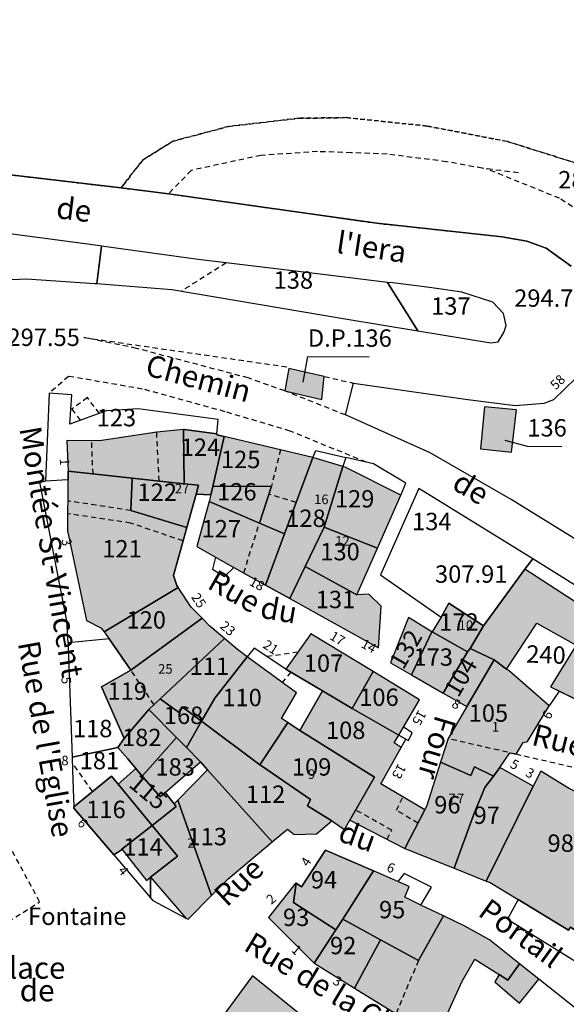
# Model space of a CAD drawing. Units: metres. Extents: x 1042002 to 1044954, y 6302650 to 6305686.
# Drawn here: x 1044509 to 1044572, y 6303783 to 6303896 of the extents above; entities that cross this region are included whole.
import ezdxf
from ezdxf.enums import TextEntityAlignment as Align

# ---------------------------------------------------------------- set-up
doc = ezdxf.new("R2010")
doc.units = ezdxf.units.M
doc.linetypes.add('TOPO1', pattern=[1, 0.6, -0.4])
doc.linetypes.add('TOPO4', pattern=[0.8, 0.5, -0.3])
for name, color, linetype in [('ig_cad_bati_dur', 152, 'CONTINUOUS'), ('ig_cad_bati_dur_hach', 24, 'CONTINUOUS'), ('ig_cad_bati_leger', 215, 'CONTINUOUS'), ('ig_cad_bati_leger_hach', 243, 'CONTINUOUS'), ('ig_cad_cote_alti', 37, 'CONTINUOUS'), ('ig_cad_detail_lineaire', 252, 'TOPO1'), ('ig_cad_divers_texte', 8, 'CONTINUOUS'), ('ig_cad_fleche_de_rattachement', 3, 'CONTINUOUS'), ('ig_cad_lieudit', 7, 'ByLayer'), ('ig_cad_nom_voie', 8, 'CONTINUOUS'), ('ig_cad_numero_voie', 40, 'CONTINUOUS'), ('ig_cad_parcel', 3, 'CONTINUOUS'), ('ig_cad_parcel_num', 3, 'CONTINUOUS'), ('ig_cad_sfisc', 2, 'TOPO4')]:
    doc.layers.add(name, color=color, linetype=linetype)
doc.styles.add('Times New Roman', font='times.ttf')

msp = doc.modelspace()

# ---------------------------------------------------------------- hatches: boundary and pattern name
at = {"layer": 'ig_cad_bati_dur_hach'}
for points in [[(1044566.11, 6303851.44), (1044562.43, 6303851.76), (1044561.97, 6303846.93), (1044565.53, 6303846.54)], [(1044527.8, 6303849.15), (1044524.72, 6303848.84), (1044518.14, 6303847.84), (1044514.38, 6303847.89), (1044514.52, 6303844.35), (1044521.88, 6303843.57), (1044527.87, 6303842.92)], [(1044532.48, 6303848.37), (1044531.62, 6303848.56), (1044531.64, 6303848.67), (1044527.93, 6303849.16), (1044527.8, 6303849.15), (1044527.87, 6303842.92), (1044529.54, 6303842.75), (1044529.26, 6303841.73), (1044530.95, 6303841.65), (1044531.18, 6303842.61)], [(1044542.68, 6303845.95), (1044532.48, 6303848.37), (1044531.18, 6303842.61), (1044537.91, 6303842.65), (1044536.53, 6303838.4), (1044539.44, 6303837.17)], [(1044546.14, 6303844.91), (1044542.7, 6303845.95), (1044542.68, 6303845.95), (1044539.44, 6303837.17), (1044537.25, 6303831.25), (1044540.03, 6303829.7), (1044541.81, 6303833.4), (1044543.96, 6303837.84), (1044543.99, 6303837.94)], [(1044514.49, 6303843.4), (1044514.45, 6303837.5), (1044516.63, 6303827.18), (1044518.3, 6303826.35), (1044518.66, 6303825.86), (1044527.19, 6303830.98), (1044527.04, 6303831.2), (1044526.64, 6303832.37), (1044528.18, 6303837.87), (1044521.74, 6303839.84), (1044521.88, 6303843.57), (1044514.52, 6303844.35), (1044514.52, 6303843.4)], [(1044546.14, 6303844.91), (1044543.99, 6303837.94), (1044550.11, 6303835.49), (1044552.8, 6303841.62), (1044546.42, 6303844.83)], [(1044529.26, 6303841.73), (1044529.54, 6303842.75), (1044527.87, 6303842.92), (1044521.88, 6303843.57), (1044521.74, 6303839.84), (1044528.18, 6303837.87)], [(1044536.53, 6303838.4), (1044537.91, 6303842.65), (1044531.18, 6303842.61), (1044530.95, 6303841.65), (1044530.74, 6303840.86)], [(1044539.44, 6303837.17), (1044536.53, 6303838.4), (1044530.74, 6303840.86), (1044529.32, 6303835.68), (1044531.47, 6303834.48), (1044533.6, 6303833.29), (1044537.25, 6303831.25)], [(1044543.99, 6303837.94), (1044543.96, 6303837.84), (1044541.81, 6303833.4), (1044547.76, 6303830.13), (1044550.11, 6303835.49)], [(1044541.81, 6303833.4), (1044540.03, 6303829.7), (1044550.23, 6303824.02), (1044550.56, 6303828.82), (1044549.12, 6303830.21), (1044547.76, 6303830.13)], [(1044564.98, 6303821.59), (1044568.45, 6303826.89), (1044573, 6303824.34), (1044570.04, 6303819.53), (1044575.41, 6303816.93), (1044579.63, 6303825.06), (1044573.41, 6303829), (1044567.09, 6303833.08), (1044562.31, 6303826.56), (1044560.79, 6303823.95), (1044563.56, 6303822.66)], [(1044519.23, 6303825.07), (1044521.74, 6303821.46), (1044529.94, 6303827.44), (1044528.68, 6303828.72), (1044527.19, 6303830.98), (1044518.66, 6303825.86)], [(1044560.79, 6303823.95), (1044562.31, 6303826.56), (1044558.33, 6303829.17), (1044557.45, 6303827.57), (1044556.42, 6303825.87), (1044560.46, 6303823.57)], [(1044521.74, 6303821.46), (1044518.37, 6303819.54), (1044520.98, 6303813.59), (1044523.81, 6303816.94), (1044523.83, 6303816.92), (1044525.13, 6303818.15), (1044532.5, 6303825.11), (1044530.83, 6303826.53), (1044529.94, 6303827.44)], [(1044554.03, 6303820.93), (1044556.39, 6303825.89), (1044553.69, 6303827.53), (1044551.6, 6303822.31)], [(1044532.5, 6303825.11), (1044525.13, 6303818.15), (1044527.21, 6303816.64), (1044527.65, 6303817.24), (1044529.88, 6303815.58), (1044531.42, 6303818.25), (1044535.14, 6303823), (1044534, 6303823.83)], [(1044543.79, 6303819.07), (1044547.22, 6303817.05), (1044549.61, 6303821.3), (1044542.44, 6303825.65), (1044539.59, 6303821.56)], [(1044557.68, 6303818.83), (1044560.48, 6303823.56), (1044560.46, 6303823.57), (1044556.42, 6303825.87), (1044556.39, 6303825.89), (1044554.03, 6303820.93)], [(1044560.4, 6303817.27), (1044563.56, 6303822.66), (1044560.79, 6303823.95), (1044560.46, 6303823.57), (1044560.48, 6303823.56), (1044557.68, 6303818.83)], [(1044536.6, 6303810.58), (1044539.82, 6303815.42), (1044539.09, 6303815.91), (1044540.79, 6303818.87), (1044535.14, 6303823), (1044531.42, 6303818.25), (1044529.88, 6303815.58)], [(1044563.47, 6303809.26), (1044564.21, 6303810.24), (1044565.34, 6303811.95), (1044566.06, 6303811.79), (1044566.9, 6303813.15), (1044567.39, 6303813.26), (1044569.88, 6303817.37), (1044565.31, 6303821.33), (1044564.98, 6303821.59), (1044563.56, 6303822.66), (1044560.4, 6303817.27), (1044558.24, 6303813.58), (1044557.38, 6303810.86), (1044560.85, 6303809.35), (1044561.27, 6303810.33)], [(1044547.22, 6303817.05), (1044552.56, 6303813.99), (1044553.1, 6303814.91), (1044554.94, 6303818.06), (1044549.61, 6303821.3)], [(1044523.83, 6303816.92), (1044526.99, 6303813.71), (1044528.14, 6303812.55), (1044529.88, 6303815.58), (1044527.65, 6303817.24), (1044527.21, 6303816.64), (1044525.13, 6303818.15)], [(1044546.94, 6303804.19), (1044553.28, 6303800.95), (1044555.56, 6303805.4), (1044550.49, 6303808.37), (1044552.83, 6303812.56), (1044552.04, 6303813.08), (1044552.56, 6303813.99), (1044547.22, 6303817.05), (1044543.79, 6303819.07), (1044541.17, 6303814.52), (1044549.78, 6303809.16)], [(1044520.25, 6303812.56), (1044521.38, 6303811.24), (1044522.31, 6303810.15), (1044523.06, 6303809.27), (1044526.99, 6303813.71), (1044523.83, 6303816.92), (1044523.81, 6303816.94), (1044520.98, 6303813.59)], [(1044538.01, 6303801.71), (1044539.77, 6303803.18), (1044540.54, 6303802.54), (1044543.09, 6303802.61), (1044544.87, 6303804.12), (1044542.07, 6303805.83), (1044542.42, 6303806.59), (1044536.79, 6303810.45), (1044536.6, 6303810.58), (1044529.88, 6303815.58), (1044528.14, 6303812.55), (1044529.74, 6303810.93), (1044530.58, 6303809.99)], [(1044544.87, 6303804.12), (1044546.34, 6303803.14), (1044546.94, 6303804.19), (1044549.78, 6303809.16), (1044541.17, 6303814.52), (1044539.82, 6303815.42), (1044536.6, 6303810.58), (1044536.79, 6303810.45), (1044542.42, 6303806.59), (1044542.07, 6303805.83)], [(1044523.06, 6303809.27), (1044525.12, 6303806.87), (1044525.69, 6303807.37), (1044529.74, 6303810.93), (1044528.14, 6303812.55), (1044526.99, 6303813.71)], [(1044553.28, 6303800.95), (1044553.46, 6303800.85), (1044558.93, 6303798.66), (1044561.2, 6303804.89), (1044562.47, 6303807.94), (1044563.47, 6303809.26), (1044561.27, 6303810.33), (1044560.85, 6303809.35), (1044557.38, 6303810.86), (1044555.81, 6303805.87), (1044555.56, 6303805.4)], [(1044558.93, 6303798.66), (1044562.63, 6303797.19), (1044568.05, 6303808.11), (1044564.21, 6303810.24), (1044563.47, 6303809.26), (1044562.47, 6303807.94), (1044561.2, 6303804.89)], [(1044515.18, 6303805.75), (1044515.18, 6303805.57), (1044519.8, 6303800.2), (1044520.74, 6303800.84), (1044520.71, 6303800.87), (1044524.18, 6303803.59), (1044520.29, 6303808.33), (1044519.52, 6303809.26)], [(1044520.29, 6303808.33), (1044524.18, 6303803.59), (1044526.96, 6303805.77), (1044526.73, 6303806.06), (1044525.69, 6303807.37), (1044525.12, 6303806.87), (1044523.06, 6303809.27), (1044522.31, 6303810.15)], [(1044531.03, 6303795.53), (1044532.93, 6303797.43), (1044538.01, 6303801.71), (1044530.58, 6303809.99), (1044527.16, 6303806.51)], [(1044562.63, 6303797.19), (1044563.09, 6303797.01), (1044566.29, 6303795.06), (1044572.11, 6303791.53), (1044572.31, 6303791.87), (1044575.67, 6303789.76), (1044578.59, 6303794.61), (1044575.38, 6303796.63), (1044576.72, 6303798.93), (1044579.7, 6303804.06), (1044572.08, 6303807.89), (1044568.92, 6303809.84), (1044568.05, 6303808.11)], [(1044528.08, 6303792.93), (1044528.34, 6303792.79), (1044531.03, 6303795.53), (1044527.16, 6303806.51), (1044526.73, 6303806.06), (1044526.96, 6303805.77), (1044524.18, 6303803.59), (1044527.1, 6303800.06), (1044524.02, 6303797.63)], [(1044520.74, 6303800.84), (1044523.55, 6303797.26), (1044524.02, 6303797.63), (1044527.1, 6303800.06), (1044524.18, 6303803.59), (1044520.71, 6303800.87)], [(1044549.67, 6303798.35), (1044544.13, 6303800.73), (1044541.37, 6303796.54), (1044540.77, 6303796.94), (1044540.45, 6303794.72), (1044545.33, 6303791.56), (1044546.14, 6303792.79)], [(1044557.7, 6303793.19), (1044555.11, 6303794.43), (1044553.25, 6303795.34), (1044553.78, 6303796.57), (1044552.46, 6303797.15), (1044549.67, 6303798.35), (1044546.14, 6303792.79), (1044550.47, 6303790.43), (1044554.83, 6303788.03)], [(1044540.77, 6303796.94), (1044540.71, 6303796.98), (1044537.57, 6303792.98), (1044542.84, 6303787.75), (1044545.33, 6303791.56), (1044540.45, 6303794.72)], [(1044566.45, 6303787.67), (1044563, 6303790.41), (1044560.17, 6303792), (1044557.7, 6303793.19), (1044554.83, 6303788.03), (1044550.47, 6303790.43), (1044547.49, 6303784.86), (1044551.77, 6303782.23), (1044557.02, 6303779.42), (1044559.87, 6303785.68), (1044561.33, 6303788.18), (1044564.13, 6303786.42), (1044565.12, 6303785.8)], [(1044550.47, 6303790.43), (1044546.14, 6303792.79), (1044545.33, 6303791.56), (1044542.84, 6303787.75), (1044542.9, 6303787.7), (1044547.49, 6303784.86)], [(1044550.23, 6303759.84), (1044557.59, 6303769.9), (1044544.73, 6303780.2), (1044544.03, 6303779.57), (1044535.74, 6303786.29), (1044532.21, 6303781.48), (1044541.83, 6303775.34), (1044538.46, 6303768.25), (1044541.21, 6303766.49), (1044540.88, 6303765.79), (1044544.91, 6303762.97)]]:
    msp.add_hatch(color=256, dxfattribs=at).paths.add_polyline_path(points)
at = {"layer": 'ig_cad_bati_leger_hach'}
for points in [[(1044544, 6303855.27), (1044539.92, 6303856.17), (1044539.45, 6303853.6), (1044543.72, 6303852.6)], [(1044566.45, 6303787.67), (1044565.12, 6303785.8), (1044564.13, 6303786.42), (1044563.63, 6303785.58), (1044566.46, 6303783.12), (1044568.68, 6303785.89)]]:
    msp.add_hatch(color=256, dxfattribs=at).paths.add_polyline_path(points)

# ---------------------------------------------------------------- linework, layer by layer
at = {"layer": 'ig_cad_bati_dur'}
for points in [[(1044566.11, 6303851.44), (1044562.43, 6303851.76), (1044561.97, 6303846.93), (1044565.53, 6303846.54)], [(1044527.8, 6303849.15), (1044524.72, 6303848.84), (1044518.14, 6303847.84), (1044514.38, 6303847.89), (1044514.52, 6303844.35), (1044521.88, 6303843.57), (1044527.87, 6303842.92)], [(1044532.48, 6303848.37), (1044531.62, 6303848.56), (1044531.64, 6303848.67), (1044527.93, 6303849.16), (1044527.8, 6303849.15), (1044527.87, 6303842.92), (1044529.54, 6303842.75), (1044529.26, 6303841.73), (1044530.95, 6303841.65), (1044531.18, 6303842.61)], [(1044542.68, 6303845.95), (1044532.48, 6303848.37), (1044531.18, 6303842.61), (1044537.91, 6303842.65), (1044536.53, 6303838.4), (1044539.44, 6303837.17)], [(1044546.14, 6303844.91), (1044542.7, 6303845.95), (1044542.68, 6303845.95), (1044539.44, 6303837.17), (1044537.25, 6303831.25), (1044540.03, 6303829.7), (1044541.81, 6303833.4), (1044543.96, 6303837.84), (1044543.99, 6303837.94)], [(1044514.49, 6303843.4), (1044514.45, 6303837.5), (1044516.63, 6303827.18), (1044518.3, 6303826.35), (1044518.66, 6303825.86), (1044527.19, 6303830.98), (1044527.04, 6303831.2), (1044526.64, 6303832.37), (1044528.18, 6303837.87), (1044521.74, 6303839.84), (1044521.88, 6303843.57), (1044514.52, 6303844.35), (1044514.52, 6303843.4)], [(1044546.14, 6303844.91), (1044543.99, 6303837.94), (1044550.11, 6303835.49), (1044552.8, 6303841.62), (1044546.42, 6303844.83)], [(1044529.26, 6303841.73), (1044529.54, 6303842.75), (1044527.87, 6303842.92), (1044521.88, 6303843.57), (1044521.74, 6303839.84), (1044528.18, 6303837.87)], [(1044536.53, 6303838.4), (1044537.91, 6303842.65), (1044531.18, 6303842.61), (1044530.95, 6303841.65), (1044530.74, 6303840.86)], [(1044539.44, 6303837.17), (1044536.53, 6303838.4), (1044530.74, 6303840.86), (1044529.32, 6303835.68), (1044531.47, 6303834.48), (1044533.6, 6303833.29), (1044537.25, 6303831.25)], [(1044543.99, 6303837.94), (1044543.96, 6303837.84), (1044541.81, 6303833.4), (1044547.76, 6303830.13), (1044550.11, 6303835.49)], [(1044541.81, 6303833.4), (1044540.03, 6303829.7), (1044550.23, 6303824.02), (1044550.56, 6303828.82), (1044549.12, 6303830.21), (1044547.76, 6303830.13)], [(1044564.98, 6303821.59), (1044568.45, 6303826.89), (1044573, 6303824.34), (1044570.04, 6303819.53), (1044575.41, 6303816.93), (1044579.63, 6303825.06), (1044573.41, 6303829), (1044567.09, 6303833.08), (1044562.31, 6303826.56), (1044560.79, 6303823.95), (1044563.56, 6303822.66)], [(1044519.23, 6303825.07), (1044521.74, 6303821.46), (1044529.94, 6303827.44), (1044528.68, 6303828.72), (1044527.19, 6303830.98), (1044518.66, 6303825.86)], [(1044560.79, 6303823.95), (1044562.31, 6303826.56), (1044558.33, 6303829.17), (1044557.45, 6303827.57), (1044556.42, 6303825.87), (1044560.46, 6303823.57)], [(1044521.74, 6303821.46), (1044518.37, 6303819.54), (1044520.98, 6303813.59), (1044523.81, 6303816.94), (1044523.83, 6303816.92), (1044525.13, 6303818.15), (1044532.5, 6303825.11), (1044530.83, 6303826.53), (1044529.94, 6303827.44)], [(1044554.03, 6303820.93), (1044556.39, 6303825.89), (1044553.69, 6303827.53), (1044551.6, 6303822.31)], [(1044532.5, 6303825.11), (1044525.13, 6303818.15), (1044527.21, 6303816.64), (1044527.65, 6303817.24), (1044529.88, 6303815.58), (1044531.42, 6303818.25), (1044535.14, 6303823), (1044534, 6303823.83)], [(1044543.79, 6303819.07), (1044547.22, 6303817.05), (1044549.61, 6303821.3), (1044542.44, 6303825.65), (1044539.59, 6303821.56)], [(1044557.68, 6303818.83), (1044560.48, 6303823.56), (1044560.46, 6303823.57), (1044556.42, 6303825.87), (1044556.39, 6303825.89), (1044554.03, 6303820.93)], [(1044560.4, 6303817.27), (1044563.56, 6303822.66), (1044560.79, 6303823.95), (1044560.46, 6303823.57), (1044560.48, 6303823.56), (1044557.68, 6303818.83)], [(1044536.6, 6303810.58), (1044539.82, 6303815.42), (1044539.09, 6303815.91), (1044540.79, 6303818.87), (1044535.14, 6303823), (1044531.42, 6303818.25), (1044529.88, 6303815.58)], [(1044563.47, 6303809.26), (1044564.21, 6303810.24), (1044565.34, 6303811.95), (1044566.06, 6303811.79), (1044566.9, 6303813.15), (1044567.39, 6303813.26), (1044569.88, 6303817.37), (1044565.31, 6303821.33), (1044564.98, 6303821.59), (1044563.56, 6303822.66), (1044560.4, 6303817.27), (1044558.24, 6303813.58), (1044557.38, 6303810.86), (1044560.85, 6303809.35), (1044561.27, 6303810.33)], [(1044547.22, 6303817.05), (1044552.56, 6303813.99), (1044553.1, 6303814.91), (1044554.94, 6303818.06), (1044549.61, 6303821.3)], [(1044523.83, 6303816.92), (1044526.99, 6303813.71), (1044528.14, 6303812.55), (1044529.88, 6303815.58), (1044527.65, 6303817.24), (1044527.21, 6303816.64), (1044525.13, 6303818.15)], [(1044546.94, 6303804.19), (1044553.28, 6303800.95), (1044555.56, 6303805.4), (1044550.49, 6303808.37), (1044552.83, 6303812.56), (1044552.04, 6303813.08), (1044552.56, 6303813.99), (1044547.22, 6303817.05), (1044543.79, 6303819.07), (1044541.17, 6303814.52), (1044549.78, 6303809.16)], [(1044520.25, 6303812.56), (1044521.38, 6303811.24), (1044522.31, 6303810.15), (1044523.06, 6303809.27), (1044526.99, 6303813.71), (1044523.83, 6303816.92), (1044523.81, 6303816.94), (1044520.98, 6303813.59)], [(1044538.01, 6303801.71), (1044539.77, 6303803.18), (1044540.54, 6303802.54), (1044543.09, 6303802.61), (1044544.87, 6303804.12), (1044542.07, 6303805.83), (1044542.42, 6303806.59), (1044536.79, 6303810.45), (1044536.6, 6303810.58), (1044529.88, 6303815.58), (1044528.14, 6303812.55), (1044529.74, 6303810.93), (1044530.58, 6303809.99)], [(1044544.87, 6303804.12), (1044546.34, 6303803.14), (1044546.94, 6303804.19), (1044549.78, 6303809.16), (1044541.17, 6303814.52), (1044539.82, 6303815.42), (1044536.6, 6303810.58), (1044536.79, 6303810.45), (1044542.42, 6303806.59), (1044542.07, 6303805.83)], [(1044523.06, 6303809.27), (1044525.12, 6303806.87), (1044525.69, 6303807.37), (1044529.74, 6303810.93), (1044528.14, 6303812.55), (1044526.99, 6303813.71)], [(1044553.28, 6303800.95), (1044553.46, 6303800.85), (1044558.93, 6303798.66), (1044561.2, 6303804.89), (1044562.47, 6303807.94), (1044563.47, 6303809.26), (1044561.27, 6303810.33), (1044560.85, 6303809.35), (1044557.38, 6303810.86), (1044555.81, 6303805.87), (1044555.56, 6303805.4)], [(1044558.93, 6303798.66), (1044562.63, 6303797.19), (1044568.05, 6303808.11), (1044564.21, 6303810.24), (1044563.47, 6303809.26), (1044562.47, 6303807.94), (1044561.2, 6303804.89)], [(1044515.18, 6303805.75), (1044515.18, 6303805.57), (1044519.8, 6303800.2), (1044520.74, 6303800.84), (1044520.71, 6303800.87), (1044524.18, 6303803.59), (1044520.29, 6303808.33), (1044519.52, 6303809.26)], [(1044520.29, 6303808.33), (1044524.18, 6303803.59), (1044526.96, 6303805.77), (1044526.73, 6303806.06), (1044525.69, 6303807.37), (1044525.12, 6303806.87), (1044523.06, 6303809.27), (1044522.31, 6303810.15)], [(1044531.03, 6303795.53), (1044532.93, 6303797.43), (1044538.01, 6303801.71), (1044530.58, 6303809.99), (1044527.16, 6303806.51)], [(1044562.63, 6303797.19), (1044563.09, 6303797.01), (1044566.29, 6303795.06), (1044572.11, 6303791.53), (1044572.31, 6303791.87), (1044575.67, 6303789.76), (1044578.59, 6303794.61), (1044575.38, 6303796.63), (1044576.72, 6303798.93), (1044579.7, 6303804.06), (1044572.08, 6303807.89), (1044568.92, 6303809.84), (1044568.05, 6303808.11)], [(1044528.08, 6303792.93), (1044528.34, 6303792.79), (1044531.03, 6303795.53), (1044527.16, 6303806.51), (1044526.73, 6303806.06), (1044526.96, 6303805.77), (1044524.18, 6303803.59), (1044527.1, 6303800.06), (1044524.02, 6303797.63)], [(1044520.74, 6303800.84), (1044523.55, 6303797.26), (1044524.02, 6303797.63), (1044527.1, 6303800.06), (1044524.18, 6303803.59), (1044520.71, 6303800.87)], [(1044549.67, 6303798.35), (1044544.13, 6303800.73), (1044541.37, 6303796.54), (1044540.77, 6303796.94), (1044540.45, 6303794.72), (1044545.33, 6303791.56), (1044546.14, 6303792.79)], [(1044557.7, 6303793.19), (1044555.11, 6303794.43), (1044553.25, 6303795.34), (1044553.78, 6303796.57), (1044552.46, 6303797.15), (1044549.67, 6303798.35), (1044546.14, 6303792.79), (1044550.47, 6303790.43), (1044554.83, 6303788.03)], [(1044540.77, 6303796.94), (1044540.71, 6303796.98), (1044537.57, 6303792.98), (1044542.84, 6303787.75), (1044545.33, 6303791.56), (1044540.45, 6303794.72)], [(1044566.45, 6303787.67), (1044563, 6303790.41), (1044560.17, 6303792), (1044557.7, 6303793.19), (1044554.83, 6303788.03), (1044550.47, 6303790.43), (1044547.49, 6303784.86), (1044551.77, 6303782.23), (1044557.02, 6303779.42), (1044559.87, 6303785.68), (1044561.33, 6303788.18), (1044564.13, 6303786.42), (1044565.12, 6303785.8)], [(1044550.47, 6303790.43), (1044546.14, 6303792.79), (1044545.33, 6303791.56), (1044542.84, 6303787.75), (1044542.9, 6303787.7), (1044547.49, 6303784.86)], [(1044550.23, 6303759.84), (1044557.59, 6303769.9), (1044544.73, 6303780.2), (1044544.03, 6303779.57), (1044535.74, 6303786.29), (1044532.21, 6303781.48), (1044541.83, 6303775.34), (1044538.46, 6303768.25), (1044541.21, 6303766.49), (1044540.88, 6303765.79), (1044544.91, 6303762.97)]]:
    msp.add_lwpolyline(points, close=True, dxfattribs=at)
at = {"layer": 'ig_cad_bati_leger'}
for points in [[(1044544, 6303855.27), (1044539.92, 6303856.17), (1044539.45, 6303853.6), (1044543.72, 6303852.6)], [(1044566.45, 6303787.67), (1044565.12, 6303785.8), (1044564.13, 6303786.42), (1044563.63, 6303785.58), (1044566.46, 6303783.12), (1044568.68, 6303785.89)]]:
    msp.add_lwpolyline(points, close=True, dxfattribs=at)
at = {"layer": 'ig_cad_detail_lineaire'}
for points in [[(1044566.33, 6303878.7), (1044562.18, 6303879.23), (1044558.08, 6303879.98), (1044551.23, 6303880.85), (1044547.12, 6303881.02), (1044543.22, 6303881.15), (1044536.71, 6303880.71), (1044528.68, 6303878.98), (1044526.08, 6303876.3)], [(1044625.76, 6303827.11), (1044621.04, 6303830.2), (1044610.74, 6303836.5), (1044601.17, 6303842.63), (1044581.73, 6303854.96), (1044579.93, 6303860.22), (1044577.4, 6303868.15), (1044576.41, 6303871.02), (1044575.3, 6303872.75), (1044574.23, 6303873.69), (1044571.07, 6303875.77), (1044562.65, 6303879.17)], [(1044532.71, 6303868.33), (1044527.57, 6303865.1)], [(1044539.45, 6303853.6), (1044535.25, 6303855.09), (1044522.4, 6303858.5), (1044516.33, 6303859.75), (1044539.86, 6303856.35)], [(1044548.82, 6303845.4), (1044540.08, 6303848.98), (1044532.6, 6303851.21), (1044523.08, 6303853.82), (1044514.58, 6303855.28), (1044512.35, 6303853.35)], [(1044544, 6303855.27), (1044547.38, 6303854.49)], [(1044546.44, 6303850.84), (1044539.45, 6303853.6)], [(1044518.12, 6303851.01), (1044516.74, 6303852.83), (1044514.95, 6303851.51), (1044515.94, 6303850.2)], [(1044525, 6303843.24), (1044524.72, 6303848.84)], [(1044517.39, 6303844.05), (1044517.23, 6303847.85)], [(1044538.97, 6303846.82), (1044537.91, 6303842.65)], [(1044521.74, 6303839.84), (1044514.47, 6303840.94)], [(1044540.76, 6303840.76), (1044537.61, 6303841.72)], [(1044527.75, 6303836.33), (1044521.71, 6303838.4), (1044514.46, 6303839.47)], [(1044534.74, 6303832.66), (1044536.53, 6303838.4)], [(1044540.96, 6303823.53), (1044537.42, 6303823.02)], [(1044524.43, 6303817.49), (1044521.74, 6303821.46)], [(1044540.14, 6303821.24), (1044539.16, 6303820.06)], [(1044566.06, 6303811.79), (1044558.24, 6303813.58)], [(1044573.47, 6303810.06), (1044566.06, 6303811.79)], [(1044517.34, 6303807.5), (1044515, 6303810.83)], [(1044554.78, 6303803.85), (1044552.3, 6303805.34), (1044553.05, 6303806.87)], [(1044551.22, 6303802), (1044551.77, 6303803.04), (1044547.61, 6303805.37)], [(1044505.95, 6303791.46), (1044511.25, 6303794.79), (1044508.08, 6303800.69)], [(1044554.83, 6303788.03), (1044552.26, 6303781.95)]]:
    msp.add_lwpolyline(points, dxfattribs=at)
at = {"layer": 'ig_cad_fleche_de_rattachement'}
for points in [[(1044541.58, 6303854.61), (1044542.11, 6303857.56), (1044549.18, 6303857.52)], [(1044564.76, 6303847.94), (1044567.35, 6303847.23), (1044571.33, 6303847.21)]]:
    msp.add_lwpolyline(points, dxfattribs=at)
at = {"layer": 'ig_cad_lieudit'}
msp.add_lwpolyline([(1044445.52, 6303896.33), (1044463.7, 6303886.35), (1044479.55, 6303877.42), (1044485.31, 6303879.26), (1044491.06, 6303880.33), (1044499.68, 6303879.44), (1044520.61, 6303876.97), (1044526.08, 6303876.3), (1044550.06, 6303872.9), (1044564.47, 6303871.35), (1044567.3, 6303870.84), (1044569.51, 6303870.05), (1044572.39, 6303867.96)], dxfattribs=at)
at = {"layer": 'ig_cad_parcel'}
msp.add_lwpolyline([(1044572.39, 6303867.96), (1044569.51, 6303870.05), (1044567.3, 6303870.84), (1044564.47, 6303871.35), (1044550.06, 6303872.9), (1044526.08, 6303876.3), (1044520.61, 6303876.97), (1044499.68, 6303879.44), (1044491.06, 6303880.33), (1044485.31, 6303879.26), (1044479.55, 6303877.42), (1044463.7, 6303886.35), (1044445.52, 6303896.33)], dxfattribs=at)
for points in [[(1044485.26, 6303871.44), (1044486.89, 6303863.66), (1044497.02, 6303865.58), (1044505.48, 6303866.3), (1044509.73, 6303866.5), (1044517.61, 6303865.97), (1044517.83, 6303865.96), (1044518.36, 6303870.28), (1044518.22, 6303870.3), (1044508.07, 6303871.63), (1044502.37, 6303872.37), (1044496.71, 6303873.1), (1044491.29, 6303873.22), (1044488.6, 6303872.65)], [(1044518.36, 6303870.28), (1044517.83, 6303865.96), (1044526.45, 6303865.29), (1044546.39, 6303861.89), (1044554.76, 6303860.52), (1044551.27, 6303866.1), (1044541.97, 6303867.23), (1044529.49, 6303868.71)], [(1044551.27, 6303866.1), (1044554.76, 6303860.52), (1044563.16, 6303859.13), (1044564, 6303859.26), (1044564.64, 6303860.32), (1044564.94, 6303861.12), (1044564.63, 6303862.5), (1044563.4, 6303863.8), (1044559.82, 6303864.97), (1044556.12, 6303865.5), (1044551.9, 6303866.03)], [(1044601.42, 6303821.33), (1044600.19, 6303819.47), (1044591.33, 6303823.31), (1044588.39, 6303824.99), (1044574.45, 6303835.58), (1044565.52, 6303841.12), (1044556.18, 6303846.47), (1044546.44, 6303850.84), (1044547.38, 6303854.49), (1044560.52, 6303852.6), (1044565.96, 6303851.93), (1044569.3, 6303852.18), (1044570.43, 6303852.63), (1044572.96, 6303855.06), (1044573.93, 6303856.76), (1044599.1, 6303841.1), (1044601.5, 6303837.93), (1044601.25, 6303828.32), (1044602.78, 6303823.42)], [(1044527.87, 6303842.92), (1044527.8, 6303849.15), (1044527.93, 6303849.16), (1044531.64, 6303848.67), (1044531.8, 6303850.31), (1044522.57, 6303851.55), (1044518.9, 6303851.32), (1044514.74, 6303849.76), (1044514.97, 6303853.17), (1044512.35, 6303853.35), (1044511.91, 6303843.25), (1044514.49, 6303843.4), (1044514.52, 6303843.4), (1044514.52, 6303844.35), (1044521.88, 6303843.57)], [(1044566.11, 6303851.44), (1044562.43, 6303851.76), (1044561.97, 6303846.93), (1044565.53, 6303846.54)], [(1044566.11, 6303851.44), (1044562.43, 6303851.76), (1044561.97, 6303846.93), (1044565.53, 6303846.54)], [(1044531.18, 6303842.61), (1044530.95, 6303841.65), (1044529.26, 6303841.73), (1044529.54, 6303842.75), (1044527.87, 6303842.92), (1044527.8, 6303849.15), (1044527.93, 6303849.16), (1044531.64, 6303848.67), (1044531.62, 6303848.56), (1044532.48, 6303848.37)], [(1044539.44, 6303837.17), (1044542.68, 6303845.95), (1044532.48, 6303848.37), (1044531.18, 6303842.61), (1044537.91, 6303842.65), (1044536.53, 6303838.4)], [(1044546.47, 6303845.95), (1044546.14, 6303844.91), (1044543.99, 6303837.94), (1044543.96, 6303837.84), (1044541.81, 6303833.4), (1044540.03, 6303829.7), (1044537.25, 6303831.25), (1044539.44, 6303837.17), (1044542.68, 6303845.95), (1044542.7, 6303845.95), (1044543.03, 6303846.75)], [(1044546.47, 6303845.95), (1044546.14, 6303844.91), (1044543.99, 6303837.94), (1044550.11, 6303835.49), (1044552.8, 6303841.62), (1044553.4, 6303843), (1044549.68, 6303845.2)], [(1044521.88, 6303843.57), (1044521.74, 6303839.84), (1044528.18, 6303837.87), (1044526.64, 6303832.37), (1044527.04, 6303831.2), (1044527.19, 6303830.98), (1044518.66, 6303825.86), (1044519.23, 6303825.07), (1044514.52, 6303824.62), (1044514.36, 6303827.14), (1044511.27, 6303843.09), (1044511.91, 6303843.22), (1044511.91, 6303843.25), (1044514.49, 6303843.4), (1044514.52, 6303843.4), (1044514.52, 6303844.35)], [(1044529.26, 6303841.73), (1044528.18, 6303837.87), (1044521.74, 6303839.84), (1044521.88, 6303843.57), (1044527.87, 6303842.92), (1044529.54, 6303842.75)], [(1044536.53, 6303838.4), (1044537.91, 6303842.65), (1044531.18, 6303842.61), (1044530.95, 6303841.65), (1044530.74, 6303840.86)], [(1044562.31, 6303826.56), (1044567.09, 6303833.08), (1044567.98, 6303834.28), (1044554.88, 6303842.39), (1044550.45, 6303832.45), (1044557.45, 6303827.57), (1044558.33, 6303829.17)], [(1044537.25, 6303831.25), (1044539.44, 6303837.17), (1044536.53, 6303838.4), (1044530.74, 6303840.86), (1044529.32, 6303835.68), (1044531.47, 6303834.48), (1044531.13, 6303833.1), (1044532.51, 6303832.23), (1044533.6, 6303833.29)], [(1044543.99, 6303837.94), (1044543.96, 6303837.84), (1044541.81, 6303833.4), (1044547.76, 6303830.13), (1044550.11, 6303835.49)], [(1044563.56, 6303822.66), (1044564.98, 6303821.59), (1044568.45, 6303826.89), (1044573, 6303824.34), (1044570.04, 6303819.53), (1044571.04, 6303819.05), (1044575.41, 6303816.93), (1044579.63, 6303825.06), (1044580.38, 6303826.51), (1044567.98, 6303834.28), (1044567.09, 6303833.08), (1044562.31, 6303826.56), (1044560.79, 6303823.95)], [(1044541.81, 6303833.4), (1044540.03, 6303829.7), (1044550.23, 6303824.02), (1044550.56, 6303828.82), (1044549.12, 6303830.21), (1044547.76, 6303830.13)], [(1044527.19, 6303830.98), (1044518.66, 6303825.86), (1044519.23, 6303825.07), (1044521.74, 6303821.46), (1044529.94, 6303827.44), (1044528.68, 6303828.72)], [(1044560.46, 6303823.57), (1044560.79, 6303823.95), (1044562.31, 6303826.56), (1044558.33, 6303829.17), (1044557.45, 6303827.57), (1044556.42, 6303825.87)], [(1044521.74, 6303821.46), (1044518.37, 6303819.54), (1044520.98, 6303813.59), (1044523.81, 6303816.94), (1044523.83, 6303816.92), (1044525.13, 6303818.15), (1044532.5, 6303825.11), (1044530.83, 6303826.53), (1044529.94, 6303827.44)], [(1044554.03, 6303820.93), (1044556.39, 6303825.89), (1044553.69, 6303827.53), (1044551.6, 6303822.31)], [(1044571.04, 6303819.05), (1044569.88, 6303817.37), (1044565.31, 6303821.33), (1044564.98, 6303821.59), (1044568.45, 6303826.89), (1044573, 6303824.34), (1044570.04, 6303819.53)], [(1044519.23, 6303825.07), (1044514.52, 6303824.62), (1044514.54, 6303824.15), (1044514.98, 6303811.44), (1044520.25, 6303812.56), (1044520.98, 6303813.59), (1044518.37, 6303819.54), (1044521.74, 6303821.46)], [(1044532.5, 6303825.11), (1044525.13, 6303818.15), (1044527.21, 6303816.64), (1044527.65, 6303817.24), (1044529.88, 6303815.58), (1044531.42, 6303818.25), (1044535.14, 6303823), (1044534, 6303823.83)], [(1044543.79, 6303819.07), (1044547.22, 6303817.05), (1044549.61, 6303821.3), (1044542.44, 6303825.65), (1044539.59, 6303821.56)], [(1044557.68, 6303818.83), (1044560.48, 6303823.56), (1044560.46, 6303823.57), (1044556.42, 6303825.87), (1044556.39, 6303825.89), (1044554.03, 6303820.93)], [(1044529.88, 6303815.58), (1044536.6, 6303810.58), (1044539.82, 6303815.42), (1044541.17, 6303814.52), (1044543.79, 6303819.07), (1044539.59, 6303821.56), (1044535.92, 6303824.01), (1044535.14, 6303823), (1044531.42, 6303818.25)], [(1044560.4, 6303817.27), (1044563.56, 6303822.66), (1044560.79, 6303823.95), (1044560.46, 6303823.57), (1044560.48, 6303823.56), (1044557.68, 6303818.83)], [(1044557.38, 6303810.86), (1044560.85, 6303809.35), (1044561.27, 6303810.33), (1044563.47, 6303809.26), (1044564.21, 6303810.24), (1044565.34, 6303811.95), (1044566.06, 6303811.79), (1044566.9, 6303813.15), (1044567.39, 6303813.26), (1044569.88, 6303817.37), (1044565.31, 6303821.33), (1044564.98, 6303821.59), (1044563.56, 6303822.66), (1044560.4, 6303817.27), (1044558.24, 6303813.58)], [(1044547.22, 6303817.05), (1044552.56, 6303813.99), (1044553.38, 6303813.53), (1044553.69, 6303813.35), (1044554.13, 6303814.23), (1044553.1, 6303814.91), (1044554.94, 6303818.06), (1044549.61, 6303821.3)], [(1044523.83, 6303816.92), (1044526.99, 6303813.71), (1044528.14, 6303812.55), (1044529.88, 6303815.58), (1044527.65, 6303817.24), (1044527.21, 6303816.64), (1044525.13, 6303818.15)], [(1044541.17, 6303814.52), (1044549.78, 6303809.16), (1044546.94, 6303804.19), (1044553.28, 6303800.95), (1044555.56, 6303805.4), (1044550.49, 6303808.37), (1044552.83, 6303812.56), (1044553.38, 6303813.53), (1044552.56, 6303813.99), (1044547.22, 6303817.05), (1044543.79, 6303819.07)], [(1044520.98, 6303813.59), (1044520.25, 6303812.56), (1044521.38, 6303811.24), (1044522.31, 6303810.15), (1044523.06, 6303809.27), (1044526.99, 6303813.71), (1044523.83, 6303816.92), (1044523.81, 6303816.94)], [(1044529.88, 6303815.58), (1044528.14, 6303812.55), (1044529.74, 6303810.93), (1044530.58, 6303809.99), (1044538.01, 6303801.71), (1044539.77, 6303803.18), (1044540.54, 6303802.54), (1044543.09, 6303802.61), (1044544.87, 6303804.12), (1044542.07, 6303805.83), (1044542.42, 6303806.59), (1044536.79, 6303810.45), (1044536.6, 6303810.58)], [(1044536.6, 6303810.58), (1044536.79, 6303810.45), (1044542.42, 6303806.59), (1044542.07, 6303805.83), (1044544.87, 6303804.12), (1044546.34, 6303803.14), (1044546.94, 6303804.19), (1044549.78, 6303809.16), (1044541.17, 6303814.52), (1044539.82, 6303815.42)], [(1044526.99, 6303813.71), (1044523.06, 6303809.27), (1044525.12, 6303806.87), (1044525.69, 6303807.37), (1044526.73, 6303806.06), (1044527.16, 6303806.51), (1044530.58, 6303809.99), (1044529.74, 6303810.93), (1044528.14, 6303812.55)], [(1044520.25, 6303812.56), (1044514.98, 6303811.44), (1044515.03, 6303809.91), (1044515.18, 6303805.75), (1044519.52, 6303809.26), (1044520.29, 6303808.33), (1044522.31, 6303810.15), (1044521.38, 6303811.24)], [(1044555.56, 6303805.4), (1044553.28, 6303800.95), (1044553.46, 6303800.85), (1044558.93, 6303798.66), (1044561.2, 6303804.89), (1044562.47, 6303807.94), (1044563.47, 6303809.26), (1044561.27, 6303810.33), (1044560.85, 6303809.35), (1044557.38, 6303810.86), (1044555.81, 6303805.87)], [(1044563.47, 6303809.26), (1044562.47, 6303807.94), (1044561.2, 6303804.89), (1044558.93, 6303798.66), (1044562.63, 6303797.19), (1044568.05, 6303808.11), (1044564.21, 6303810.24)], [(1044520.29, 6303808.33), (1044524.18, 6303803.59), (1044520.71, 6303800.87), (1044520.74, 6303800.84), (1044519.8, 6303800.2), (1044515.18, 6303805.57), (1044515.18, 6303805.75), (1044519.52, 6303809.26)], [(1044522.31, 6303810.15), (1044520.29, 6303808.33), (1044524.18, 6303803.59), (1044526.96, 6303805.77), (1044526.73, 6303806.06), (1044525.69, 6303807.37), (1044525.12, 6303806.87), (1044523.06, 6303809.27)], [(1044530.58, 6303809.99), (1044527.16, 6303806.51), (1044526.73, 6303806.06), (1044526.96, 6303805.77), (1044524.18, 6303803.59), (1044527.1, 6303800.06), (1044524.02, 6303797.63), (1044524.01, 6303795.27), (1044524.27, 6303794.97), (1044528.08, 6303792.93), (1044528.34, 6303792.79), (1044531.03, 6303795.53), (1044532.93, 6303797.43), (1044538.01, 6303801.71)], [(1044568.05, 6303808.11), (1044562.63, 6303797.19), (1044563.09, 6303797.01), (1044566.29, 6303795.06), (1044572.11, 6303791.53), (1044572.31, 6303791.87), (1044575.67, 6303789.76), (1044578.59, 6303794.61), (1044579.89, 6303796.79), (1044576.72, 6303798.93), (1044579.7, 6303804.06), (1044572.08, 6303807.89), (1044568.92, 6303809.84)], [(1044524.18, 6303803.59), (1044520.71, 6303800.87), (1044520.74, 6303800.84), (1044519.8, 6303800.2), (1044524.01, 6303795.27), (1044524.02, 6303797.63), (1044527.1, 6303800.06)], [(1044579.7, 6303804.06), (1044576.72, 6303798.93), (1044579.89, 6303796.79), (1044578.59, 6303794.61), (1044575.67, 6303789.76), (1044572.31, 6303791.87), (1044572.11, 6303791.53), (1044566.29, 6303795.06), (1044565.08, 6303792.79), (1044581.93, 6303782.35), (1044583.68, 6303782.23), (1044588.74, 6303780.33), (1044591.53, 6303781.43), (1044596.62, 6303793.85), (1044596.49, 6303794.8), (1044595.5, 6303795.67), (1044595.5, 6303797.25), (1044594.96, 6303799.18), (1044593.89, 6303799.94), (1044593.97, 6303800.43), (1044589.46, 6303800.92), (1044584.74, 6303802.07), (1044582.74, 6303802.55)], [(1044546.14, 6303792.79), (1044545.33, 6303791.56), (1044540.45, 6303794.72), (1044540.77, 6303796.94), (1044541.37, 6303796.54), (1044544.13, 6303800.73), (1044549.67, 6303798.35)], [(1044550.47, 6303790.43), (1044554.83, 6303788.03), (1044557.7, 6303793.19), (1044555.11, 6303794.43), (1044556.33, 6303796.5), (1044553.2, 6303798.07), (1044552.46, 6303797.15), (1044549.67, 6303798.35), (1044546.14, 6303792.79)], [(1044542.84, 6303787.75), (1044545.33, 6303791.56), (1044540.45, 6303794.72), (1044540.77, 6303796.94), (1044540.71, 6303796.98), (1044537.57, 6303792.98)], [(1044547.49, 6303784.86), (1044551.77, 6303782.23), (1044557.02, 6303779.42), (1044557.32, 6303779.26), (1044569.44, 6303771.43), (1044575.34, 6303780.61), (1044568.68, 6303785.89), (1044566.45, 6303787.67), (1044563, 6303790.41), (1044560.17, 6303792), (1044557.7, 6303793.19), (1044554.83, 6303788.03), (1044550.47, 6303790.43)], [(1044547.49, 6303784.86), (1044550.47, 6303790.43), (1044546.14, 6303792.79), (1044545.33, 6303791.56), (1044542.84, 6303787.75), (1044542.9, 6303787.7)], [(1044544.91, 6303762.97), (1044550.23, 6303759.84), (1044557.59, 6303769.9), (1044544.73, 6303780.2), (1044544.03, 6303779.57), (1044535.74, 6303786.29), (1044532.21, 6303781.48), (1044541.83, 6303775.34), (1044538.46, 6303768.25), (1044541.21, 6303766.49), (1044540.88, 6303765.79)]]:
    msp.add_lwpolyline(points, close=True, dxfattribs=at)
at = {"layer": 'ig_cad_sfisc'}
for points in [[(1044445.52, 6303896.33), (1044463.7, 6303886.35), (1044479.55, 6303877.42), (1044485.31, 6303879.26), (1044491.06, 6303880.33), (1044499.68, 6303879.44), (1044520.61, 6303876.97), (1044523.13, 6303880.19), (1044526.6, 6303882.35), (1044532.98, 6303884.04), (1044541.03, 6303884.98), (1044546.54, 6303885.06), (1044555.82, 6303884.09), (1044565.07, 6303882.31), (1044576.06, 6303878.85), (1044579.27, 6303877.7), (1044580.43, 6303877.28), (1044586.54, 6303873.75), (1044596.21, 6303866.05), (1044607.39, 6303858.07), (1044616.01, 6303852.74), (1044630.16, 6303844.83), (1044639.74, 6303842.13), (1044655.26, 6303858.69)], [(1044576.06, 6303878.85), (1044565.07, 6303882.31), (1044555.82, 6303884.09), (1044546.54, 6303885.06), (1044541.03, 6303884.98), (1044532.98, 6303884.04), (1044526.6, 6303882.35), (1044523.13, 6303880.19), (1044520.61, 6303876.97), (1044526.08, 6303876.3), (1044550.06, 6303872.9), (1044564.47, 6303871.35), (1044567.3, 6303870.84), (1044569.51, 6303870.05), (1044572.39, 6303867.96)]]:
    msp.add_lwpolyline(points, dxfattribs=at)

# ---------------------------------------------------------------- texts
at = {"layer": 'ig_cad_cote_alti', "style": 'Times New Roman'}
for s, p in [('288.84', (1044570.91, 6303876.29)), ('294.71', (1044565.85, 6303862.66)), ('297.55', (1044507.55, 6303858.15)), ('307.91', (1044556.74, 6303830.9)), ('Fontaine', (1044509.92, 6303791.51))]:
    msp.add_text(s, height=2, dxfattribs=at).set_placement(p, align=Align.BOTTOM_LEFT)
at = {"layer": 'ig_cad_divers_texte', "style": 'Times New Roman'}
msp.add_text('D.P.136', height=2, dxfattribs=at).set_placement((1044542.11, 6303858.06), align=Align.BOTTOM_LEFT)
at = {"layer": 'ig_cad_nom_voie', "style": 'Times New Roman'}
for s, rotation, p in [('de', 352.8, (1044512.96, 6303872.73)), ("l'Iera", 351.4, (1044545.17, 6303868.75)), ('Chemin', 345, (1044523.06, 6303854.7)), ('Montée St-Vincent', 279.8, (1044508.13, 6303849.15)), ('de', 328.7, (1044558.13, 6303841.77)), ('Rue', 330.3, (1044530.01, 6303830.29)), ('du', 350.1, (1044536.37, 6303826.75)), ("Rue de l'Eglise", 280.1, (1044507.97, 6303824.46)), ('Four', 253.5, (1044556.07, 6303816.63)), ('Rue', 346, (1044567.54, 6303812.14)), ('du', 340.1, (1044545.17, 6303801.14)), ('Rue', 43.2, (1044533.31, 6303793.54)), ('Portail', 324, (1044561.09, 6303792.68)), ('Rue de la Chapelle', 328.9, (1044534.18, 6303788.64))]:
    msp.add_text(s, height=2.5, rotation=rotation, dxfattribs=at).set_placement(p, align=Align.BOTTOM_LEFT)
for s, p in [('Place', (1044505.54, 6303785.17)), ('de', (1044508.96, 6303782.57))]:
    msp.add_text(s, height=2.5, dxfattribs=at).set_placement(p, align=Align.BOTTOM_LEFT)
at = {"layer": 'ig_cad_numero_voie', "style": 'Times New Roman'}
for s, rotation, p in [('58', 44, (1044570.87, 6303853.4)), ('1', 272.9, (1044513.21, 6303845.81)), ('3', 282.3, (1044513.4, 6303836.41)), ('18', 331.2, (1044535.1, 6303831.02)), ('25', 304, (1044528.35, 6303829.68)), ('23', 320, (1044531.69, 6303826.12)), ('21', 326.8, (1044536.66, 6303823.82)), ('17', 329.1, (1044544.35, 6303824.79)), ('14', 331.2, (1044547.96, 6303823.85)), ('5', 274.6, (1044513.39, 6303820.63)), ('8', 330.5, (1044558.38, 6303816.99)), ('15', 240.2, (1044554.57, 6303817.15)), ('6', 59.2, (1044570.22, 6303815.51)), ('13', 241.1, (1044552.23, 6303810.96)), ('5', 331.3, (1044565.11, 6303810.02)), ('3', 331.3, (1044566.88, 6303809.04)), ('6', 311, (1044515.25, 6303803.58)), ('4', 56.9, (1044542.42, 6303798.57)), ('6', 337.2, (1044550.94, 6303798.06)), ('4', 311, (1044519.94, 6303798.1)), ('2', 40, (1044538.13, 6303794.18)), ('1', 315.7, (1044539.89, 6303788.92)), ('3', 328.7, (1044544.69, 6303785.13))]:
    msp.add_text(s, height=1.1, rotation=rotation, dxfattribs=at).set_placement(p, align=Align.BOTTOM_LEFT)
for s, p in [('27', (1044526.81, 6303841.48)), ('16', (1044542.83, 6303840.23)), ('12', (1044545.26, 6303835.45)), ('10', (1044559.46, 6303825.75)), ('25', (1044524.88, 6303820.71)), ('1', (1044563.28, 6303814.05)), ('8', (1044513.75, 6303810.17)), ('9', (1044542.12, 6303808.6)), ('7', (1044558.27, 6303805.81)), ('7', (1044559.27, 6303805.81)), ('2', (1044528.26, 6303800.68))]:
    msp.add_text(s, height=1.1, dxfattribs=at).set_placement(p, align=Align.BOTTOM_LEFT)
at = {"layer": 'ig_cad_parcel_num', "style": 'Times New Roman'}
for s, p in [('138', (1044538.17, 6303864.74)), ('137', (1044556.3, 6303861.75)), ('123', (1044517.81, 6303848.9)), ('136', (1044567.36, 6303847.73)), ('124', (1044527.48, 6303845.5)), ('125', (1044532.11, 6303844.09)), ('126', (1044531.67, 6303840.37)), ('122', (1044522.51, 6303840.32)), ('129', (1044545.22, 6303839.56)), ('128', (1044539.62, 6303837.32)), ('127', (1044529.88, 6303836.12)), ('134', (1044554.1, 6303836.95)), ('121', (1044518.45, 6303833.81)), ('130', (1044543.54, 6303833.48)), ('131', (1044543.02, 6303827.97)), ('120', (1044521.24, 6303825.62)), ('172', (1044557.22, 6303825.38)), ('173', (1044554.26, 6303821.34)), ('111', (1044528.5, 6303820.29)), ('107', (1044541.64, 6303820.65)), ('119', (1044519.06, 6303817.43)), ('110', (1044532.27, 6303816.69)), ('106', (1044548.02, 6303816.72)), ('168', (1044525.54, 6303814.64)), ('105', (1044560.61, 6303814.9)), ('118', (1044515.08, 6303813.12)), ('182', (1044520.73, 6303812.09)), ('108', (1044544.19, 6303812.92)), ('181', (1044515.86, 6303809.43)), ('183', (1044524.57, 6303808.7)), ('109', (1044540.27, 6303808.7)), ('112', (1044534.97, 6303805.56)), ('96', (1044556.65, 6303804.35)), ('116', (1044516.61, 6303803.81)), ('97', (1044561.18, 6303803.14)), ('113', (1044528.26, 6303800.68)), ('98', (1044569.69, 6303799.93)), ('114', (1044520.87, 6303799.5)), ('94', (1044542.46, 6303795.71)), ('95', (1044550.3, 6303792.28)), ('93', (1044539.25, 6303791.39)), ('92', (1044544.66, 6303788.14))]:
    msp.add_text(s, height=2, dxfattribs=at).set_placement(p, align=Align.BOTTOM_LEFT)
for s, rotation, p in [('132', 59.9, (1044553.63, 6303821.09)), ('240', 357.8, (1044567.18, 6303821.72)), ('104', 59.9, (1044559.96, 6303817.9)), ('115', 320, (1044520.97, 6303807.67))]:
    msp.add_text(s, height=2, rotation=rotation, dxfattribs=at).set_placement(p, align=Align.BOTTOM_LEFT)

doc.saveas('drawing.dxf')
